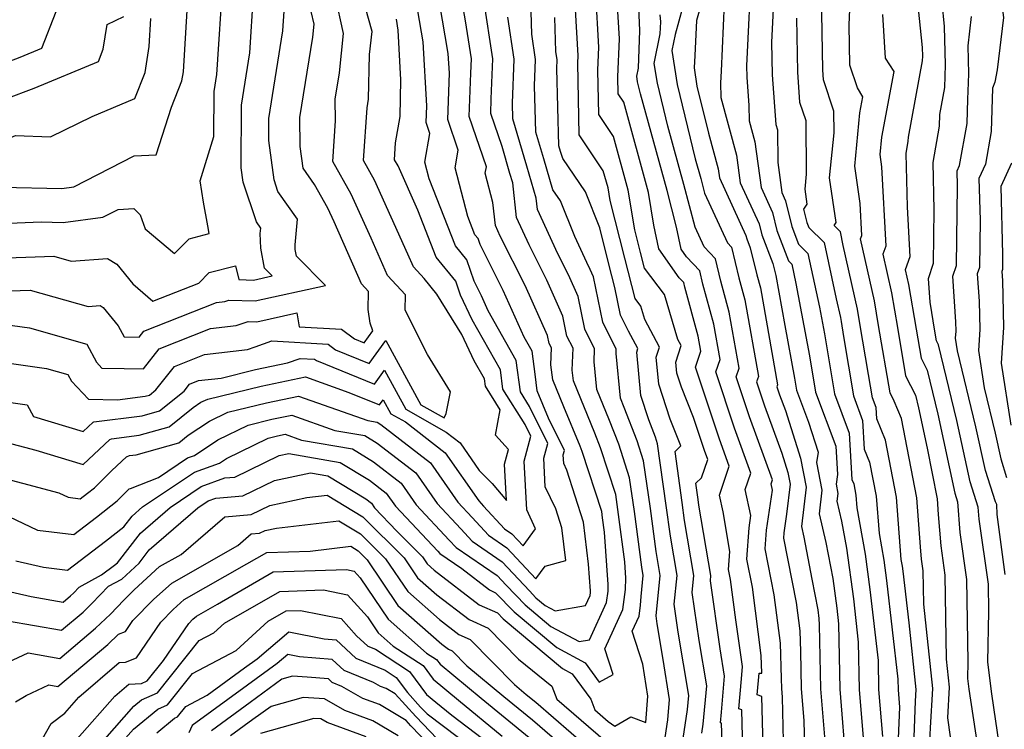
# Model space of a CAD drawing. Extents: x 2007604 to 2015806, y 2839817 to 2846625.
# Drawn here: x 2008735 to 2008884, y 2841639 to 2841746 of the extents above; entities that cross this region are included whole.
import ezdxf

# ---------------------------------------------------------------- set-up
doc = ezdxf.new("R2010")
doc.units = 0

msp = doc.modelspace()

# ---------------------------------------------------------------- linework, layer by layer
at = {"layer": 'Unknown_Line_Type', "color": 0}
for points in [[(2008884.22, 2841758.66, 1970), (2008883.18, 2841756.03, 1970), (2008883.03, 2841753.07, 1970), (2008883.92, 2841745.98, 1970), (2008882.98, 2841738.09, 1970), (2008882.64, 2841736.25, 1970), (2008882.27, 2841735.31, 1970), (2008882.09, 2841728.78, 1970), (2008881.21, 2841723.84, 1970), (2008880.23, 2841721.68, 1970), (2008880.4, 2841715.41, 1970), (2008880.3, 2841708.26, 1970), (2008879.98, 2841707.28, 1970), (2008880.25, 2841703.17, 1970), (2008880.35, 2841698.92, 1970), (2008880.14, 2841695.71, 1970), (2008881.02, 2841690.08, 1970), (2008882.66, 2841683.26, 1970), (2008883.51, 2841679.36, 1970), (2008884.41, 2841676.54, 1970)], [(2008845.9, 2841754.22, 1952), (2008845.16, 2841738.68, 1952), (2008845.19, 2841736.97, 1952), (2008845.5, 2841732.72, 1952), (2008845.56, 2841730.38, 1952), (2008846.42, 2841727.24, 1952), (2008847.33, 2841720.31, 1952), (2008849.04, 2841716.58, 1952), (2008849.72, 2841713.82, 1952), (2008851.46, 2841709.25, 1952), (2008851.97, 2841708.75, 1952), (2008852.6, 2841705.83, 1952), (2008854.66, 2841694.92, 1952), (2008855.56, 2841689.46, 1952), (2008858.62, 2841681.29, 1952), (2008858.87, 2841677.01, 1952), (2008858.65, 2841675.57, 1952), (2008858.92, 2841674.17, 1952), (2008858.78, 2841672.98, 1952), (2008859.49, 2841669.99, 1952), (2008860.22, 2841665.89, 1952), (2008861.27, 2841658.25, 1952), (2008862.01, 2841651.71, 1952), (2008862.16, 2841644.59, 1952), (2008863.08, 2841633.06, 1952)], [(2008849.45, 2841753.31, 1954), (2008848.93, 2841742.29, 1954), (2008849.01, 2841737.34, 1954), (2008849.56, 2841729.86, 1954), (2008849.84, 2841729.01, 1954), (2008849.87, 2841724.12, 1954), (2008850.46, 2841719.56, 1954), (2008851.03, 2841718.32, 1954), (2008851.99, 2841714.43, 1954), (2008853, 2841711.77, 1954), (2008854.42, 2841710.38, 1954), (2008856.16, 2841702.29, 1954), (2008856.92, 2841698.26, 1954), (2008858.42, 2841689.17, 1954), (2008860.64, 2841683.24, 1954), (2008861.05, 2841676.24, 1954), (2008861.32, 2841675.59, 1954), (2008861.65, 2841673.88, 1954), (2008861.8, 2841671.99, 1954), (2008863.05, 2841664.99, 1954), (2008863.78, 2841659.64, 1954), (2008865, 2841648.92, 1954), (2008865.08, 2841644.56, 1954), (2008865.65, 2841637.49, 1954)], [(2008728.9, 2841714.74, 1908), (2008738.66, 2841715.14, 1908), (2008741.97, 2841715.07, 1908), (2008747.96, 2841715.83, 1908), (2008750.27, 2841717.02, 1908), (2008752.67, 2841717.15, 1908), (2008753.61, 2841716.2, 1908), (2008754.37, 2841714.07, 1908), (2008758.8, 2841710.36, 1908), (2008760.98, 2841712.58, 1908), (2008764.03, 2841713.37, 1908), (2008763.82, 2841714.55, 1908), (2008763.18, 2841718.12, 1908), (2008762.66, 2841721.32, 1908), (2008764.75, 2841728.05, 1908), (2008764.79, 2841734.8, 1908), (2008765.2, 2841737.37, 1908), (2008766.12, 2841751.95, 1908)], [(2008832.71, 2841636.31, 1932), (2008833.28, 2841640.01, 1932), (2008833.49, 2841643.05, 1932), (2008832.56, 2841649.1, 1932), (2008831.65, 2841654.5, 1932), (2008831.49, 2841655.68, 1932), (2008832.1, 2841661.79, 1932), (2008831.49, 2841665.38, 1932), (2008830.62, 2841671.88, 1932), (2008829.61, 2841679.09, 1932), (2008828.62, 2841682.1, 1932), (2008826.68, 2841687.14, 1932), (2008826.11, 2841688.54, 1932), (2008825.45, 2841695.3, 1932), (2008825.47, 2841695.92, 1932), (2008823.44, 2841699.99, 1932), (2008822.02, 2841706.87, 1932), (2008821.54, 2841707.95, 1932), (2008821.01, 2841709, 1932), (2008819.2, 2841712.93, 1932), (2008817.06, 2841718.31, 1932), (2008815.91, 2841719.99, 1932), (2008814.53, 2841724.64, 1932), (2008813.35, 2841728.68, 1932), (2008813.15, 2841735.69, 1932), (2008813.3, 2841739.66, 1932), (2008812.72, 2841743.46, 1932), (2008812.5, 2841751.94, 1932)], [(2008841.94, 2841751.64, 1950), (2008841.3, 2841737.88, 1950), (2008841.2, 2841736.15, 1950), (2008841.26, 2841733.9, 1950), (2008843.65, 2841725.2, 1950), (2008844.19, 2841721.05, 1950), (2008847.05, 2841714.85, 1950), (2008847.45, 2841713.2, 1950), (2008849.11, 2841708.85, 1950), (2008849.41, 2841707.63, 1950), (2008849.57, 2841707.03, 1950), (2008850.91, 2841699.49, 1950), (2008852.4, 2841691.57, 1950), (2008852.7, 2841689.75, 1950), (2008854.51, 2841684.93, 1950), (2008855.96, 2841680.38, 1950), (2008855.72, 2841678.83, 1950), (2008856.52, 2841674.64, 1950), (2008856.1, 2841671.07, 1950), (2008857.13, 2841666.75, 1950), (2008858.15, 2841661.33, 1950), (2008858.77, 2841656.86, 1950), (2008859.03, 2841654.49, 1950), (2008859.24, 2841644.63, 1950), (2008860.2, 2841632.65, 1950)], [(2008872.78, 2841635.78, 1960), (2008872.9, 2841638.78, 1960), (2008873.25, 2841644.74, 1960), (2008871.89, 2841657.43, 1960), (2008871.81, 2841662.46, 1960), (2008871.56, 2841664.22, 1960), (2008871.42, 2841666.12, 1960), (2008870.85, 2841673.49, 1960), (2008868.52, 2841685.48, 1960), (2008867.45, 2841688.06, 1960), (2008866.82, 2841689.32, 1960), (2008865.08, 2841699.51, 1960), (2008864.46, 2841703.21, 1960), (2008862.37, 2841712.6, 1960), (2008862.55, 2841713.09, 1960), (2008862.28, 2841717.91, 1960), (2008861.47, 2841723.54, 1960), (2008862.26, 2841731.58, 1960), (2008862.72, 2841734.03, 1960), (2008861.87, 2841735.37, 1960), (2008860.73, 2841738.8, 1960), (2008860.64, 2841744.9, 1960), (2008860.94, 2841751.89, 1960)], [(2008870.56, 2841752.24, 1964), (2008871.66, 2841741.44, 1964), (2008871.69, 2841740.17, 1964), (2008871.66, 2841739.43, 1964), (2008869.53, 2841727.91, 1964), (2008869.51, 2841727.3, 1964), (2008869.19, 2841725.45, 1964), (2008869.39, 2841717.43, 1964), (2008869.81, 2841709.85, 1964), (2008869.11, 2841707.9, 1964), (2008869.6, 2841705.68, 1964), (2008870.75, 2841698.93, 1964), (2008871.49, 2841694.55, 1964), (2008872.39, 2841692.77, 1964), (2008874, 2841686.13, 1964), (2008876.57, 2841674.21, 1964), (2008877, 2841672.88, 1964), (2008877.36, 2841668.27, 1964), (2008878.37, 2841661.15, 1964), (2008878.56, 2841648.74, 1964), (2008878.52, 2841646.21, 1964), (2008878.7, 2841644.63, 1964), (2008880.36, 2841633.7, 1964)], [(2008685.26, 2841746.49, 1906), (2008691.21, 2841743.64, 1906), (2008693.19, 2841743.21, 1906), (2008694.36, 2841742.65, 1906), (2008698.47, 2841740.58, 1906), (2008701.85, 2841739.3, 1906), (2008703.99, 2841737.38, 1906), (2008708.09, 2841734.6, 1906), (2008710.63, 2841734.54, 1906), (2008717.35, 2841729.08, 1906), (2008719.86, 2841727.58, 1906), (2008722.02, 2841725.57, 1906), (2008724.16, 2841722.55, 1906), (2008728.84, 2841721.44, 1906), (2008729.79, 2841720.28, 1906), (2008732.65, 2841720.4, 1906), (2008741.77, 2841720.2, 1906), (2008743.61, 2841720.43, 1906), (2008752.72, 2841725.11, 1906), (2008756.03, 2841725.28, 1906), (2008758.35, 2841732.47, 1906), (2008759.92, 2841736.44, 1906), (2008760.13, 2841737.78, 1906), (2008760.92, 2841750.48, 1906)], [(2008838.41, 2841637.99, 1936), (2008838.62, 2841639.36, 1936), (2008839.14, 2841645.13, 1936), (2008837.99, 2841651.97, 1936), (2008836.95, 2841659.22, 1936), (2008837.21, 2841661.79, 1936), (2008835.79, 2841670.05, 1936), (2008835.43, 2841672.8, 1936), (2008834.35, 2841680.49, 1936), (2008835.22, 2841681.34, 1936), (2008833.62, 2841685.35, 1936), (2008831.9, 2841690.64, 1936), (2008831.51, 2841694.74, 1936), (2008832, 2841696.25, 1936), (2008829.81, 2841700.39, 1936), (2008829.2, 2841702.41, 1936), (2008828.31, 2841703.58, 1936), (2008826.75, 2841709.66, 1936), (2008824.55, 2841718.37, 1936), (2008824.24, 2841720.27, 1936), (2008823.52, 2841722.87, 1936), (2008819.9, 2841728.27, 1936), (2008819.66, 2841739.08, 1936), (2008819.71, 2841740.24, 1936), (2008819.14, 2841750.71, 1936)], [(2008841.44, 2841636.61, 1938), (2008841.37, 2841639.47, 1938), (2008841.21, 2841639.54, 1938), (2008841.36, 2841641.15, 1938), (2008841.84, 2841646.59, 1938), (2008841.15, 2841650.7, 1938), (2008839.68, 2841660.99, 1938), (2008839.76, 2841661.79, 1938), (2008837.95, 2841672.38, 1938), (2008837.83, 2841673.26, 1938), (2008837.49, 2841675.7, 1938), (2008838.32, 2841676.5, 1938), (2008839.28, 2841679.28, 1938), (2008838.79, 2841680.65, 1938), (2008837.14, 2841685.63, 1938), (2008835.31, 2841690.19, 1938), (2008834.61, 2841692.33, 1938), (2008834.46, 2841693.99, 1938), (2008835.26, 2841696.49, 1938), (2008834.79, 2841697.37, 1938), (2008832.75, 2841704.2, 1938), (2008829.75, 2841708.16, 1938), (2008829.14, 2841710.54, 1938), (2008828.28, 2841713.96, 1938), (2008827.29, 2841719.92, 1938), (2008825.06, 2841728.03, 1938), (2008822.83, 2841731.37, 1938), (2008822.68, 2841738.04, 1938), (2008822.83, 2841741.51, 1938), (2008822.38, 2841749.63, 1938)], [(2008838.94, 2841750.34, 1948), (2008837.59, 2841745.55, 1948), (2008837.34, 2841740.23, 1948), (2008837.23, 2841738.37, 1948), (2008837.66, 2841735.64, 1948), (2008839.4, 2841728.52, 1948), (2008840.88, 2841723.15, 1948), (2008841.05, 2841721.8, 1948), (2008845.06, 2841713.11, 1948), (2008845.18, 2841712.59, 1948), (2008845.71, 2841711.21, 1948), (2008846.7, 2841707.16, 1948), (2008847.23, 2841705.2, 1948), (2008849.82, 2841690.54, 1948), (2008849.73, 2841690.27, 1948), (2008850.14, 2841689.06, 1948), (2008851, 2841686.68, 1948), (2008853.29, 2841679.47, 1948), (2008854.12, 2841675.1, 1948), (2008853.42, 2841669.16, 1948), (2008853.8, 2841667.57, 1948), (2008855, 2841661.2, 1948), (2008855.92, 2841656.57, 1948), (2008856.08, 2841655.26, 1948), (2008856.11, 2841654.31, 1948), (2008856.31, 2841644.66, 1948), (2008856.99, 2841636.24, 1948)], [(2008728.22, 2841694.64, 1916), (2008739.48, 2841693.03, 1916), (2008742.7, 2841692.13, 1916), (2008743.23, 2841691.1, 1916), (2008745.82, 2841688.37, 1916), (2008750.17, 2841688.29, 1916), (2008754.37, 2841688.82, 1916), (2008755.03, 2841689.01, 1916), (2008755.99, 2841689.78, 1916), (2008758.77, 2841693.32, 1916), (2008763.33, 2841695.13, 1916), (2008769.8, 2841695.86, 1916), (2008770.96, 2841696.26, 1916), (2008773.47, 2841697.18, 1916), (2008781.97, 2841696.67, 1916), (2008783.07, 2841695.84, 1916), (2008788.2, 2841693.76, 1916), (2008790.68, 2841697.22, 1916), (2008795.96, 2841687.54, 1916), (2008799.49, 2841685.56, 1916), (2008799.82, 2841686.24, 1916), (2008800.45, 2841689.49, 1916), (2008796.97, 2841695.13, 1916), (2008793.61, 2841701.82, 1916), (2008793.66, 2841704.11, 1916), (2008790.95, 2841707.07, 1916), (2008788.46, 2841712.69, 1916), (2008785.48, 2841719.35, 1916), (2008782.69, 2841724.28, 1916), (2008783.08, 2841730.39, 1916), (2008783.05, 2841733.67, 1916), (2008783.68, 2841737.65, 1916), (2008784.31, 2841743.58, 1916), (2008783.06, 2841749.36, 1916)], [(2008730.6, 2841709.6, 1910), (2008740.56, 2841709.95, 1910), (2008743.2, 2841709.22, 1910), (2008748.7, 2841709.6, 1910), (2008750.07, 2841708.74, 1910), (2008752.48, 2841705.78, 1910), (2008755.52, 2841703.18, 1910), (2008762.46, 2841705.9, 1910), (2008764.02, 2841707.5, 1910), (2008768.01, 2841708.52, 1910), (2008768.49, 2841706.43, 1910), (2008770.7, 2841706.37, 1910), (2008773.53, 2841706.99, 1910), (2008772.36, 2841708.18, 1910), (2008771.82, 2841711.16, 1910), (2008771.74, 2841713.37, 1910), (2008771.82, 2841714.21, 1910), (2008771.17, 2841715.13, 1910), (2008769.14, 2841721.16, 1910), (2008768.86, 2841723.28, 1910), (2008768.92, 2841732.77, 1910), (2008770.17, 2841740.68, 1910), (2008770.72, 2841749.44, 1910)], [(2008733, 2841659.57, 1928), (2008737.14, 2841658.62, 1928), (2008742, 2841657.77, 1928), (2008743.09, 2841658.69, 1928), (2008743.54, 2841659.12, 1928), (2008744.39, 2841660, 1928), (2008747.78, 2841661.85, 1928), (2008749.74, 2841663.34, 1928), (2008750.2, 2841663.7, 1928), (2008753.68, 2841668.18, 1928), (2008758.13, 2841672.05, 1928), (2008762.82, 2841675.19, 1928), (2008766.37, 2841676.49, 1928), (2008767.88, 2841676.61, 1928), (2008774.58, 2841679.88, 1928), (2008776.06, 2841680.2, 1928), (2008783.79, 2841678.84, 1928), (2008788.25, 2841676.15, 1928), (2008790.76, 2841674.21, 1928), (2008792.15, 2841672.22, 1928), (2008798.54, 2841665.43, 1928), (2008798.86, 2841665.08, 1928), (2008802.16, 2841662.82, 1928), (2008806.36, 2841659.59, 1928), (2008807.27, 2841659.18, 1928), (2008810.05, 2841656.29, 1928), (2008816.5, 2841650.91, 1928), (2008820.79, 2841648.6, 1928), (2008822.92, 2841645.66, 1928), (2008825.02, 2841646.83, 1928), (2008823.77, 2841650.71, 1928), (2008826.45, 2841656.66, 1928), (2008826.88, 2841659.65, 1928), (2008826.94, 2841661.35, 1928), (2008826.76, 2841663.85, 1928), (2008825.82, 2841670.96, 1928), (2008825.39, 2841673.98, 1928), (2008823.09, 2841681.03, 1928), (2008822.23, 2841683.24, 1928), (2008819, 2841691.15, 1928), (2008818.84, 2841692.75, 1928), (2008818.95, 2841696.06, 1928), (2008818.04, 2841697.87, 1928), (2008817.41, 2841700.93, 1928), (2008814.98, 2841706.36, 1928), (2008812.31, 2841711.67, 1928), (2008810.41, 2841715.8, 1928), (2008809.84, 2841721.02, 1928), (2008809.42, 2841722.46, 1928), (2008808.24, 2841726.5, 1928), (2008806.52, 2841731.52, 1928), (2008806.6, 2841733.69, 1928), (2008806.83, 2841739.73, 1928), (2008805.47, 2841748.63, 1928)], [(2008733.77, 2841670.7, 1924), (2008738.1, 2841668.64, 1924), (2008743.58, 2841667.97, 1924), (2008747.03, 2841670.59, 1924), (2008750.13, 2841673.04, 1924), (2008751.96, 2841674.83, 1924), (2008752.14, 2841674.89, 1924), (2008756.39, 2841676.58, 1924), (2008760.77, 2841679.51, 1924), (2008761.8, 2841679.89, 1924), (2008765.34, 2841682.26, 1924), (2008769.89, 2841684.48, 1924), (2008773.5, 2841685.35, 1924), (2008776.5, 2841685.98, 1924), (2008782.97, 2841683.68, 1924), (2008787.5, 2841682.89, 1924), (2008789.37, 2841681.76, 1924), (2008795.22, 2841677.25, 1924), (2008798.43, 2841672.63, 1924), (2008802, 2841668.84, 1924), (2008803.73, 2841666.95, 1924), (2008808.24, 2841663.86, 1924), (2008812.36, 2841659.44, 1924), (2008813.36, 2841658.41, 1924), (2008814.73, 2841657.26, 1924), (2008816.23, 2841656.46, 1924), (2008820.85, 2841657.25, 1924), (2008821.52, 2841658.75, 1924), (2008821.58, 2841659.2, 1924), (2008821.59, 2841659.46, 1924), (2008821.31, 2841663.49, 1924), (2008820.53, 2841669.81, 1924), (2008818.02, 2841677.66, 1924), (2008817.54, 2841678.67, 1924), (2008817.47, 2841679.98, 1924), (2008817.65, 2841680.64, 1924), (2008815.25, 2841685.5, 1924), (2008813.55, 2841689.65, 1924), (2008813.22, 2841692.15, 1924), (2008812.77, 2841695.62, 1924), (2008811.57, 2841697.74, 1924), (2008808.42, 2841704.77, 1924), (2008804.92, 2841711.73, 1924), (2008804.62, 2841712.61, 1924), (2008804.15, 2841713.19, 1924), (2008803.05, 2841715.97, 1924), (2008801.15, 2841723.31, 1924), (2008801.61, 2841725.97, 1924), (2008800.03, 2841730.61, 1924), (2008800.28, 2841737.59, 1924), (2008800.12, 2841740.57, 1924), (2008798.77, 2841748.25, 1924)], [(2008734.86, 2841663.97, 1926), (2008739, 2841663.02, 1926), (2008742.62, 2841662.59, 1926), (2008748.38, 2841666.96, 1926), (2008751.14, 2841669.13, 1926), (2008752.38, 2841670.73, 1926), (2008753.97, 2841672.12, 1926), (2008761.79, 2841677.35, 1926), (2008765.58, 2841678.74, 1926), (2008766.62, 2841679.43, 1926), (2008772.94, 2841682.52, 1926), (2008774.32, 2841682.85, 1926), (2008775.48, 2841683.09, 1926), (2008777.97, 2841682.21, 1926), (2008785.65, 2841680.87, 1926), (2008788.81, 2841678.95, 1926), (2008792.99, 2841675.73, 1926), (2008795.29, 2841672.42, 1926), (2008800.27, 2841667.13, 1926), (2008801.29, 2841666.02, 1926), (2008807.5, 2841661.76, 1926), (2008808.87, 2841660.3, 1926), (2008811.7, 2841657.35, 1926), (2008815.61, 2841654.09, 1926), (2008819.88, 2841651.79, 1926), (2008821.44, 2841652.06, 1926), (2008823.98, 2841657.71, 1926), (2008824.23, 2841659.42, 1926), (2008824.27, 2841660.41, 1926), (2008823.71, 2841668.33, 1926), (2008823.42, 2841670.5, 1926), (2008823.29, 2841671.42, 1926), (2008820.32, 2841680.49, 1926), (2008820.01, 2841681.29, 1926), (2008817.57, 2841687.25, 1926), (2008815.9, 2841691.32, 1926), (2008815.6, 2841693.58, 1926), (2008815.68, 2841696.13, 1926), (2008815.34, 2841696.81, 1926), (2008815.1, 2841697.97, 1926), (2008811.7, 2841705.56, 1926), (2008807.96, 2841713, 1926), (2008807.23, 2841714.58, 1926), (2008806.85, 2841718.06, 1926), (2008805.71, 2841722.47, 1926), (2008805.88, 2841723.44, 1926), (2008803.28, 2841731.07, 1926), (2008803.51, 2841737.61, 1926), (2008803.6, 2841739.77, 1926), (2008802.72, 2841745.49, 1926), (2008802.02, 2841749.5, 1926)], [(2008844.62, 2841633.42, 1940), (2008844.41, 2841641.48, 1940), (2008843.97, 2841641.65, 1940), (2008844.39, 2841646.19, 1940), (2008844.55, 2841648.04, 1940), (2008844.32, 2841649.44, 1940), (2008843.51, 2841655.08, 1940), (2008842.72, 2841661.16, 1940), (2008842.43, 2841662.66, 1940), (2008842.63, 2841665.42, 1940), (2008841.6, 2841671.37, 1940), (2008841.04, 2841673.92, 1940), (2008842.54, 2841678.26, 1940), (2008841.06, 2841682.33, 1940), (2008837.44, 2841693.24, 1940), (2008838.25, 2841695.62, 1940), (2008837.85, 2841697.89, 1940), (2008835.85, 2841705.28, 1940), (2008835.68, 2841705.99, 1940), (2008834.98, 2841706.72, 1940), (2008831.88, 2841711.08, 1940), (2008831.16, 2841714.63, 1940), (2008830.35, 2841719.57, 1940), (2008826.6, 2841733.19, 1940), (2008825.75, 2841734.46, 1940), (2008825.7, 2841737.01, 1940), (2008825.95, 2841742.78, 1940), (2008825.63, 2841748.55, 1940)], [(2008870.34, 2841634.68, 1958), (2008870.65, 2841642.82, 1958), (2008870.75, 2841644.57, 1958), (2008869.68, 2841654.61, 1958), (2008868.8, 2841662.42, 1958), (2008868.69, 2841663.2, 1958), (2008868.51, 2841664.21, 1958), (2008867.78, 2841673.62, 1958), (2008866.12, 2841682.18, 1958), (2008864.79, 2841685.42, 1958), (2008864.69, 2841687.13, 1958), (2008864.14, 2841688.59, 1958), (2008863.56, 2841692.12, 1958), (2008862.25, 2841699.81, 1958), (2008861.88, 2841701.97, 1958), (2008859.75, 2841711.57, 1958), (2008859.31, 2841713.65, 1958), (2008858.36, 2841714.58, 1958), (2008858.66, 2841715.07, 1958), (2008857.69, 2841721.8, 1958), (2008858.36, 2841728.58, 1958), (2008858.34, 2841731.83, 1958), (2008856.77, 2841736.58, 1958), (2008856.66, 2841738.09, 1958), (2008856.47, 2841749.49, 1958)], [(2008883.35, 2841636, 1966), (2008882.15, 2841643.91, 1966), (2008881.58, 2841648.68, 1966), (2008881.72, 2841656.33, 1966), (2008881.65, 2841660.49, 1966), (2008880.26, 2841670.29, 1966), (2008880.12, 2841672.08, 1966), (2008878.89, 2841675.92, 1966), (2008876.89, 2841685.18, 1966), (2008874.13, 2841696.57, 1966), (2008873.83, 2841697.17, 1966), (2008873.58, 2841698.64, 1966), (2008872.84, 2841703.03, 1966), (2008872.6, 2841706.58, 1966), (2008873.36, 2841708.9, 1966), (2008873.48, 2841716.96, 1966), (2008873.3, 2841724.11, 1966), (2008874.26, 2841729.58, 1966), (2008874.32, 2841731.37, 1966), (2008875.07, 2841735.41, 1966), (2008875.2, 2841738.82, 1966), (2008875.04, 2841744.63, 1966), (2008874.67, 2841748.25, 1966)], [(2008706.33, 2841745.98, 1900), (2008714.02, 2841740.77, 1900), (2008718.83, 2841740.66, 1900), (2008719.82, 2841740.74, 1900), (2008721.79, 2841738.94, 1900), (2008724.7, 2841739.97, 1900), (2008727.51, 2841737.26, 1900), (2008730.29, 2841738.03, 1900), (2008735.48, 2841739.99, 1900), (2008738.78, 2841741.37, 1900), (2008740.94, 2841746.9, 1900)], [(2008729.03, 2841688.59, 1918), (2008736.55, 2841687.55, 1918), (2008737.49, 2841685.79, 1918), (2008745, 2841683.51, 1918), (2008746.49, 2841684.9, 1918), (2008746.59, 2841684.94, 1918), (2008753.92, 2841685.88, 1918), (2008756.51, 2841686.61, 1918), (2008760.24, 2841689.6, 1918), (2008761.07, 2841690.66, 1918), (2008762.43, 2841691.2, 1918), (2008765.81, 2841691.58, 1918), (2008771.03, 2841692.84, 1918), (2008775.85, 2841693.85, 1918), (2008777.75, 2841694.54, 1918), (2008779.93, 2841694.41, 1918), (2008780.21, 2841694.2, 1918), (2008788.97, 2841690.65, 1918), (2008790.49, 2841692.76, 1918), (2008793.7, 2841686.86, 1918), (2008799.82, 2841683.41, 1918), (2008801.9, 2841681.81, 1918), (2008804.8, 2841677.64, 1918), (2008806.72, 2841675.64, 1918), (2008808.9, 2841673.1, 1918), (2008808.61, 2841678.56, 1918), (2008809.22, 2841680.78, 1918), (2008807.23, 2841682.96, 1918), (2008807.97, 2841686.8, 1918), (2008805.73, 2841690.37, 1918), (2008805.59, 2841691.43, 1918), (2008804.04, 2841694.18, 1918), (2008802.16, 2841698.13, 1918), (2008798.39, 2841704.23, 1918), (2008796.48, 2841706.59, 1918), (2008794.87, 2841708.35, 1918), (2008794.03, 2841710.25, 1918), (2008789, 2841721.46, 1918), (2008787.34, 2841724.4, 1918), (2008787.85, 2841732.34, 1918), (2008788.09, 2841733.68, 1918), (2008788.24, 2841740.4, 1918), (2008788.63, 2841743.89, 1918), (2008787.62, 2841747.46, 1918)], [(2008730.29, 2841677.15, 1922), (2008741.31, 2841674.26, 1922), (2008742.74, 2841673.58, 1922), (2008744.54, 2841673.36, 1922), (2008745.67, 2841674.22, 1922), (2008746.69, 2841675.02, 1922), (2008749.35, 2841677.63, 1922), (2008751.53, 2841679.68, 1922), (2008751.98, 2841679.86, 1922), (2008753.02, 2841679.99, 1922), (2008759.46, 2841681.82, 1922), (2008760.85, 2841682.94, 1922), (2008764.06, 2841685.08, 1922), (2008766.85, 2841686.44, 1922), (2008772.67, 2841687.85, 1922), (2008777.53, 2841688.86, 1922), (2008787.98, 2841685.15, 1922), (2008789.36, 2841684.91, 1922), (2008789.93, 2841684.57, 1922), (2008797.45, 2841678.77, 1922), (2008801.58, 2841672.83, 1922), (2008803.73, 2841670.54, 1922), (2008806.17, 2841667.88, 1922), (2008808.97, 2841665.96, 1922), (2008813.36, 2841661.26, 1922), (2008814.75, 2841663.19, 1922), (2008817.86, 2841664.03, 1922), (2008817.26, 2841668.95, 1922), (2008816.34, 2841671.81, 1922), (2008814.75, 2841675.16, 1922), (2008814.52, 2841679.5, 1922), (2008815.13, 2841681.72, 1922), (2008812.39, 2841687.26, 1922), (2008811, 2841689.47, 1922), (2008810.38, 2841694.22, 1922), (2008806.15, 2841701.71, 1922), (2008805.14, 2841703.98, 1922), (2008804.01, 2841706.22, 1922), (2008802.94, 2841709.39, 1922), (2008801.23, 2841711.51, 1922), (2008797.25, 2841721.62, 1922), (2008796.59, 2841724.14, 1922), (2008797.35, 2841728.5, 1922), (2008796.78, 2841730.15, 1922), (2008796.87, 2841732.64, 1922), (2008796.35, 2841742.31, 1922), (2008795.52, 2841747, 1922)], [(2008732.85, 2841699.73, 1914), (2008736.89, 2841699.15, 1914), (2008745.57, 2841696.71, 1914), (2008747, 2841693.95, 1914), (2008747.84, 2841693.07, 1914), (2008751.2, 2841693, 1914), (2008754.1, 2841692.97, 1914), (2008756.46, 2841695.98, 1914), (2008764.22, 2841699.06, 1914), (2008768.1, 2841699.5, 1914), (2008769.9, 2841700.12, 1914), (2008771.23, 2841700.08, 1914), (2008777.26, 2841701.4, 1914), (2008777.59, 2841699.32, 1914), (2008784.02, 2841698.93, 1914), (2008785.94, 2841697.48, 1914), (2008787.43, 2841696.87, 1914), (2008788.75, 2841698.72, 1914), (2008788.33, 2841699.84, 1914), (2008788, 2841701.92, 1914), (2008788.07, 2841704.66, 1914), (2008787.02, 2841705.8, 1914), (2008782.89, 2841715.14, 1914), (2008781.95, 2841717.23, 1914), (2008779.94, 2841720.8, 1914), (2008778.19, 2841723.25, 1914), (2008777.77, 2841726.53, 1914), (2008777.72, 2841730.9, 1914), (2008779.65, 2841743.01, 1914), (2008779.85, 2841744.98, 1914), (2008779.44, 2841746.89, 1914)], [(2008733.96, 2841704.73, 1912), (2008737, 2841704.83, 1912), (2008745.77, 2841702.39, 1912), (2008747.58, 2841702.52, 1912), (2008748.03, 2841702.24, 1912), (2008750.3, 2841699.44, 1912), (2008751.2, 2841697.77, 1912), (2008753.45, 2841697.74, 1912), (2008754.16, 2841698.65, 1912), (2008765.12, 2841702.99, 1912), (2008766.4, 2841703.13, 1912), (2008767, 2841703.34, 1912), (2008770.96, 2841703.23, 1912), (2008781.56, 2841705.54, 1912), (2008777.19, 2841709.99, 1912), (2008777.01, 2841710.97, 1912), (2008776.98, 2841711.7, 1912), (2008777.35, 2841715.54, 1912), (2008774.4, 2841719.74, 1912), (2008773.81, 2841721.49, 1912), (2008773.02, 2841727.4, 1912), (2008773.04, 2841730.73, 1912), (2008775.14, 2841744, 1912), (2008775.33, 2841746.93, 1912)], [(2008847.81, 2841630.22, 1942), (2008847.46, 2841643.49, 1942), (2008846.74, 2841643.77, 1942), (2008847.04, 2841647.03, 1942), (2008847.44, 2841647.03, 1942), (2008847.36, 2841649.69, 1942), (2008846.02, 2841660.01, 1942), (2008845.19, 2841664.23, 1942), (2008845.54, 2841668.98, 1942), (2008845.81, 2841670.82, 1942), (2008844.94, 2841674.77, 1942), (2008845.79, 2841677.23, 1942), (2008843.33, 2841684.01, 1942), (2008840.52, 2841692.5, 1942), (2008841.14, 2841694.35, 1942), (2008840.19, 2841699.72, 1942), (2008838.56, 2841705.75, 1942), (2008838.07, 2841707.77, 1942), (2008836.07, 2841709.88, 1942), (2008835.27, 2841711.01, 1942), (2008834.59, 2841714.37, 1942), (2008833.14, 2841719.87, 1942), (2008829.14, 2841734.48, 1942), (2008828.7, 2841736.29, 1942), (2008828.57, 2841737.12, 1942), (2008828.82, 2841738.35, 1942), (2008829.06, 2841744.04, 1942), (2008828.87, 2841747.48, 1942)], [(2008835.48, 2841747.45, 1946), (2008834.35, 2841743.42, 1946), (2008833.87, 2841740.99, 1946), (2008834.67, 2841735.86, 1946), (2008837.4, 2841724.68, 1946), (2008838.22, 2841721.69, 1946), (2008838.8, 2841719.5, 1946), (2008842.25, 2841711.98, 1946), (2008842.85, 2841711.34, 1946), (2008843.99, 2841706.69, 1946), (2008844.88, 2841703.37, 1946), (2008846.93, 2841691.81, 1946), (2008846.66, 2841691.01, 1946), (2008847.87, 2841687.38, 1946), (2008850.46, 2841680.25, 1946), (2008851.38, 2841677.33, 1946), (2008851.72, 2841675.56, 1946), (2008851.19, 2841671.04, 1946), (2008850.77, 2841668.21, 1946), (2008850.71, 2841667.39, 1946), (2008852.62, 2841657.72, 1946), (2008853.18, 2841653.4, 1946), (2008853.27, 2841650.28, 1946), (2008853.39, 2841644.7, 1946), (2008853.78, 2841639.83, 1946), (2008854.12, 2841626.2, 1946)], [(2008694.5, 2841745.82, 1904), (2008697.61, 2841744.35, 1904), (2008700.09, 2841743.1, 1904), (2008702.12, 2841742.33, 1904), (2008703.41, 2841741.17, 1904), (2008710.07, 2841736.66, 1904), (2008714.18, 2841736.56, 1904), (2008720.89, 2841731.11, 1904), (2008721.63, 2841730.62, 1904), (2008722.66, 2841729.84, 1904), (2008723.1, 2841727.58, 1904), (2008724.19, 2841726.04, 1904), (2008726.22, 2841725.56, 1904), (2008729.33, 2841725.8, 1904), (2008734.78, 2841728.19, 1904), (2008740.09, 2841728, 1904), (2008746.36, 2841731.07, 1904), (2008752.79, 2841733.76, 1904), (2008754.35, 2841737.71, 1904), (2008754.98, 2841741.62, 1904), (2008755.24, 2841745.82, 1904)], [(2008700.86, 2841746.04, 1902), (2008701.7, 2841745.61, 1902), (2008702.39, 2841745.35, 1902), (2008702.83, 2841744.96, 1902), (2008712.04, 2841738.71, 1902), (2008717.74, 2841738.58, 1902), (2008720.06, 2841736.69, 1902), (2008722.3, 2841735.2, 1902), (2008725.42, 2841732.81, 1902), (2008725.75, 2841731.14, 1902), (2008727.91, 2841731.3, 1902), (2008733.35, 2841733.69, 1902), (2008737.61, 2841735.3, 1902), (2008747.3, 2841739.36, 1902), (2008748.02, 2841741.21, 1902), (2008748.62, 2841744.94, 1902), (2008751.15, 2841746.15, 1902)], [(2008730.77, 2841682.57, 1920), (2008737.86, 2841680.7, 1920), (2008745.01, 2841678.54, 1920), (2008749.01, 2841682.29, 1920), (2008749.29, 2841682.4, 1920), (2008753.47, 2841682.94, 1920), (2008757.98, 2841684.22, 1920), (2008761.61, 2841687.12, 1920), (2008762.78, 2841687.91, 1920), (2008763.8, 2841688.4, 1920), (2008771.85, 2841690.34, 1920), (2008778.55, 2841691.74, 1920), (2008785.13, 2841689.41, 1920), (2008789.75, 2841687.54, 1920), (2008790.29, 2841688.3, 1920), (2008791.44, 2841686.18, 1920), (2008793.64, 2841684.94, 1920), (2008799.67, 2841680.29, 1920), (2008804.72, 2841673.03, 1920), (2008805.46, 2841672.25, 1920), (2008808.61, 2841668.81, 1920), (2008809.7, 2841668.07, 1920), (2008811.41, 2841666.23, 1920), (2008813.3, 2841668.83, 1920), (2008811.96, 2841671.66, 1920), (2008811.56, 2841679.03, 1920), (2008812.6, 2841682.8, 1920), (2008811.72, 2841684.58, 1920), (2008808.37, 2841689.92, 1920), (2008807.98, 2841692.83, 1920), (2008803.74, 2841700.36, 1920), (2008801.97, 2841704.07, 1920), (2008801.26, 2841706.17, 1920), (2008798.3, 2841709.82, 1920), (2008795.51, 2841716.91, 1920), (2008792.53, 2841723.58, 1920), (2008791.99, 2841724.52, 1920), (2008792.16, 2841727.08, 1920), (2008792.86, 2841731.07, 1920), (2008792.98, 2841736.6, 1920), (2008792.57, 2841744.06, 1920), (2008792.28, 2841745.74, 1920)], [(2008733.56, 2841654.95, 1930), (2008741.73, 2841653.52, 1930), (2008744.98, 2841656.25, 1930), (2008746.33, 2841657.54, 1930), (2008748.85, 2841660.15, 1930), (2008750.84, 2841661.24, 1930), (2008753.44, 2841663.65, 1930), (2008754.97, 2841665.63, 1930), (2008762.3, 2841671.99, 1930), (2008763.85, 2841673.03, 1930), (2008765.02, 2841673.46, 1930), (2008769.12, 2841673.79, 1930), (2008773.88, 2841676.11, 1930), (2008779.32, 2841677.28, 1930), (2008781.93, 2841676.82, 1930), (2008787.69, 2841673.34, 1930), (2008788.54, 2841672.69, 1930), (2008789, 2841672.01, 1930), (2008792.37, 2841668.44, 1930), (2008796.22, 2841664.59, 1930), (2008796.95, 2841663.52, 1930), (2008797.99, 2841662.6, 1930), (2008804.8, 2841657.36, 1930), (2008807.54, 2841656.12, 1930), (2008808.4, 2841655.23, 1930), (2008817.38, 2841647.73, 1930), (2008818.83, 2841646.95, 1930), (2008821.62, 2841643.1, 1930), (2008822.26, 2841641.49, 1930), (2008824.26, 2841639.76, 1930), (2008825.25, 2841639.02, 1930), (2008827.66, 2841640.43, 1930), (2008829.95, 2841639.57, 1930), (2008830.23, 2841643.58, 1930), (2008829.49, 2841648.39, 1930), (2008827.9, 2841653.37, 1930), (2008828.92, 2841655.62, 1930), (2008829.16, 2841657.31, 1930), (2008829.23, 2841658.6, 1930), (2008829.55, 2841661.79, 1930), (2008829.33, 2841663.05, 1930), (2008828.22, 2841671.42, 1930), (2008827.5, 2841676.53, 1930), (2008825.85, 2841681.57, 1930), (2008824.46, 2841685.19, 1930), (2008822.55, 2841689.85, 1930), (2008822.15, 2841694.02, 1930), (2008822.21, 2841695.99, 1930), (2008820.74, 2841698.93, 1930), (2008819.71, 2841703.9, 1930), (2008818.26, 2841707.15, 1930), (2008816.66, 2841710.33, 1930), (2008813.59, 2841717.01, 1930), (2008813.4, 2841718.74, 1930), (2008811.97, 2841723.55, 1930), (2008809.88, 2841730.72, 1930), (2008809.81, 2841733.07, 1930), (2008810.07, 2841739.69, 1930), (2008809.1, 2841746.04, 1930)], [(2008835.56, 2841637.15, 1934), (2008836.23, 2841641.55, 1934), (2008836.43, 2841643.68, 1934), (2008834.82, 2841653.23, 1934), (2008834.22, 2841657.45, 1934), (2008834.65, 2841661.79, 1934), (2008833.64, 2841667.72, 1934), (2008833.03, 2841672.34, 1934), (2008831.72, 2841681.65, 1934), (2008831.39, 2841682.64, 1934), (2008830.38, 2841685.27, 1934), (2008829.19, 2841688.94, 1934), (2008828.57, 2841695.49, 1934), (2008828.74, 2841696.02, 1934), (2008827.34, 2841698.66, 1934), (2008826.14, 2841701.05, 1934), (2008825.28, 2841705.23, 1934), (2008824.37, 2841708.78, 1934), (2008822.98, 2841714.24, 1934), (2008820.81, 2841719.7, 1934), (2008817.39, 2841724.71, 1934), (2008817.08, 2841725.74, 1934), (2008816.82, 2841726.63, 1934), (2008816.49, 2841738.3, 1934), (2008816.54, 2841739.62, 1934), (2008816.35, 2841740.88, 1934), (2008816.21, 2841745.99, 1934)], [(2008850.74, 2841636.77, 1944), (2008850.57, 2841643.42, 1944), (2008850.46, 2841644.74, 1944), (2008850.43, 2841646.24, 1944), (2008850.27, 2841651.55, 1944), (2008849.32, 2841658.86, 1944), (2008847.95, 2841665.81, 1944), (2008848.15, 2841668.6, 1944), (2008849.05, 2841674.65, 1944), (2008848.84, 2841675.61, 1944), (2008849.05, 2841676.21, 1944), (2008845.6, 2841685.7, 1944), (2008843.59, 2841691.76, 1944), (2008844.04, 2841693.08, 1944), (2008842.54, 2841701.54, 1944), (2008841.27, 2841706.22, 1944), (2008840.46, 2841709.56, 1944), (2008838.73, 2841711.37, 1944), (2008837.37, 2841714.34, 1944), (2008835.68, 2841720.78, 1944), (2008833.27, 2841729.58, 1944), (2008831.69, 2841736.07, 1944), (2008831.22, 2841739.05, 1944), (2008832.1, 2841743.5, 1944), (2008832.18, 2841745.31, 1944), (2008832.12, 2841746.4, 1944)], [(2008852.7, 2841745.89, 1956), (2008852.83, 2841737.72, 1956), (2008853.16, 2841733.22, 1956), (2008854.09, 2841730.42, 1956), (2008854.14, 2841722.32, 1956), (2008853.92, 2841720.06, 1956), (2008854.24, 2841717.82, 1956), (2008853.76, 2841717.04, 1956), (2008854.25, 2841715.05, 1956), (2008854.55, 2841714.28, 1956), (2008856.86, 2841712.02, 1956), (2008858.68, 2841703.55, 1956), (2008859.31, 2841700.73, 1956), (2008859.42, 2841700.1, 1956), (2008859.8, 2841697.84, 1956), (2008861.28, 2841688.88, 1956), (2008862.66, 2841685.19, 1956), (2008862.92, 2841680.83, 1956), (2008863.72, 2841678.88, 1956), (2008864.72, 2841673.75, 1956), (2008865.15, 2841668.1, 1956), (2008865.87, 2841664.09, 1956), (2008866.29, 2841661.03, 1956), (2008867.98, 2841646.13, 1956), (2008868.01, 2841644.52, 1956), (2008868.22, 2841641.91, 1956), (2008867.9, 2841633.59, 1956)], [(2008865.67, 2841746.43, 1962), (2008866.09, 2841739.83, 1962), (2008867.37, 2841737.82, 1962), (2008865.5, 2841727.93, 1962), (2008865.24, 2841725.29, 1962), (2008865.51, 2841723.43, 1962), (2008866.18, 2841711.47, 1962), (2008865.74, 2841710.25, 1962), (2008867.03, 2841704.45, 1962), (2008867.91, 2841699.22, 1962), (2008869.16, 2841691.93, 1962), (2008870.66, 2841688.97, 1962), (2008871.11, 2841687.09, 1962), (2008872.43, 2841681, 1962), (2008873.91, 2841673.36, 1962), (2008874.09, 2841671, 1962), (2008874.46, 2841666.24, 1962), (2008875.09, 2841661.8, 1962), (2008875.29, 2841649.17, 1962), (2008875.74, 2841644.91, 1962), (2008875.47, 2841640.29, 1962), (2008876.25, 2841634.89, 1962)], [(2008884.18, 2841661.93, 1968), (2008882.99, 2841670.96, 1968), (2008882.92, 2841672.5, 1968), (2008882.72, 2841672.9, 1968), (2008881.2, 2841677.64, 1968), (2008879.78, 2841684.22, 1968), (2008877, 2841695.7, 1968), (2008876.71, 2841697.57, 1968), (2008876.78, 2841698.63, 1968), (2008876.74, 2841700.04, 1968), (2008876.29, 2841706.93, 1968), (2008876.83, 2841708.58, 1968), (2008877.01, 2841720.57, 1968), (2008876.94, 2841722.86, 1968), (2008877.3, 2841723.65, 1968), (2008878.44, 2841730.01, 1968), (2008878.54, 2841733.66, 1968), (2008878.61, 2841734.85, 1968), (2008878.71, 2841737.47, 1968), (2008878.6, 2841741.7, 1968), (2008879.12, 2841746.16, 1968)], [(2008885.12, 2841724.02, 1972), (2008883.53, 2841720.5, 1972), (2008883.8, 2841710.24, 1972), (2008883.77, 2841707.94, 1972), (2008883.67, 2841707.63, 1972), (2008883.76, 2841706.3, 1972), (2008883.93, 2841699.21, 1972), (2008883.57, 2841693.84, 1972), (2008885.03, 2841684.45, 1972)], [(2008732.21, 2841648.02, 1932), (2008736.69, 2841650.1, 1932), (2008741.46, 2841649.27, 1932), (2008746.86, 2841653.81, 1932), (2008749.11, 2841655.95, 1932), (2008751.12, 2841658.03, 1932), (2008752.68, 2841659.62, 1932), (2008756.54, 2841663.12, 1932), (2008759.78, 2841664.96, 1932), (2008766.38, 2841670.65, 1932), (2008770.37, 2841670.96, 1932), (2008773.18, 2841672.34, 1932), (2008778.75, 2841673.54, 1932), (2008781.85, 2841673.9, 1932), (2008787.23, 2841670.65, 1932), (2008793.44, 2841664.45, 1932), (2008795.47, 2841661.43, 1932), (2008798.38, 2841658.86, 1932), (2008803.25, 2841655.12, 1932), (2008806.15, 2841653.81, 1932), (2008810.72, 2841649.15, 1932), (2008815.75, 2841645.06, 1932), (2008816.52, 2841643.11, 1932), (2008823.86, 2841636.76, 1932)], [(2008734.77, 2841642.73, 1934), (2008736.42, 2841643.67, 1934), (2008739.83, 2841645.26, 1934), (2008741.19, 2841645.02, 1934), (2008748.75, 2841651.37, 1934), (2008750.36, 2841652.91, 1934), (2008751.4, 2841653.33, 1934), (2008752.51, 2841654.97, 1934), (2008755.64, 2841658.13, 1934), (2008758.39, 2841660.63, 1934), (2008768.33, 2841666.28, 1934), (2008770.37, 2841668.04, 1934), (2008771.61, 2841668.14, 1934), (2008772.48, 2841668.57, 1934), (2008774.21, 2841668.94, 1934), (2008783.62, 2841670.04, 1934), (2008786.88, 2841668.07, 1934), (2008790.65, 2841664.3, 1934), (2008793.99, 2841659.35, 1934), (2008798.78, 2841655.13, 1934), (2008801.7, 2841652.88, 1934), (2008803.44, 2841652.1, 1934), (2008810.09, 2841645.31, 1934), (2008811.9, 2841643.81, 1934), (2008813.32, 2841642.65, 1934), (2008821.35, 2841635.72, 1934)], [(2008738.23, 2841635.96, 1936), (2008740.19, 2841639.46, 1936), (2008742.21, 2841641, 1936), (2008744.34, 2841643.41, 1936), (2008750.46, 2841648.62, 1936), (2008751.39, 2841648.68, 1936), (2008753.05, 2841649.35, 1936), (2008756.72, 2841654.75, 1936), (2008758.6, 2841656.65, 1936), (2008760.25, 2841658.15, 1936), (2008769.72, 2841663.53, 1936), (2008772.71, 2841665.25, 1936), (2008779.29, 2841665.47, 1936), (2008785.39, 2841666.18, 1936), (2008786.54, 2841665.49, 1936), (2008787.87, 2841664.16, 1936), (2008792.5, 2841657.27, 1936), (2008799.17, 2841651.4, 1936), (2008800.15, 2841650.65, 1936), (2008800.73, 2841650.39, 1936), (2008802.94, 2841648.12, 1936), (2008808.49, 2841643.53, 1936), (2008812.82, 2841639.98, 1936), (2008817.64, 2841635.82, 1936)], [(2008744.09, 2841637.13, 1938), (2008749.77, 2841643.56, 1938), (2008751.89, 2841645.36, 1938), (2008753.79, 2841645.48, 1938), (2008754.68, 2841645.88, 1938), (2008757.14, 2841648.95, 1938), (2008760.93, 2841654.53, 1938), (2008761.55, 2841655.16, 1938), (2008762.1, 2841655.66, 1938), (2008765.26, 2841657.46, 1938), (2008773.69, 2841662.31, 1938), (2008784.77, 2841662.67, 1938), (2008785.9, 2841662.45, 1938), (2008786.84, 2841661.4, 1938), (2008791.02, 2841655.19, 1938), (2008796.84, 2841650.06, 1938), (2008798.35, 2841649.08, 1938), (2008798.87, 2841648.39, 1938), (2008805.07, 2841643.24, 1938), (2008812.32, 2841637.31, 1938)], [(2008746.8, 2841635.39, 1940), (2008752.64, 2841642.03, 1940), (2008753.81, 2841642.99, 1940), (2008756.2, 2841644.07, 1940), (2008762.53, 2841651.94, 1940), (2008764.72, 2841653.1, 1940), (2008766.33, 2841654.57, 1940), (2008774.67, 2841659.37, 1940), (2008781.29, 2841659.59, 1940), (2008784.92, 2841658.86, 1940), (2008787.93, 2841655.51, 1940), (2008789.54, 2841653.11, 1940), (2008791.79, 2841651.13, 1940), (2008796.32, 2841648.19, 1940), (2008797.86, 2841646.11, 1940), (2008801.66, 2841642.96, 1940), (2008808.27, 2841637.54, 1940)], [(2008750.54, 2841636.25, 1942), (2008752.61, 2841638.6, 1942), (2008756.29, 2841641.61, 1942), (2008757.72, 2841642.25, 1942), (2008761.52, 2841646.97, 1942), (2008768.11, 2841650.46, 1942), (2008772.92, 2841654.86, 1942), (2008775.65, 2841656.43, 1942), (2008777.81, 2841656.5, 1942), (2008783.94, 2841655.27, 1942), (2008786.27, 2841652.68, 1942), (2008787.95, 2841651.12, 1942), (2008789.14, 2841650.64, 1942), (2008794.28, 2841647.29, 1942), (2008796.85, 2841643.83, 1942), (2008798.24, 2841642.67, 1942), (2008800.67, 2841640.69, 1942), (2008808.67, 2841634.62, 1942)], [(2008756.1, 2841638.05, 1944), (2008758.77, 2841640.22, 1944), (2008759.25, 2841640.44, 1944), (2008760.51, 2841642.01, 1944), (2008763.74, 2841643.72, 1944), (2008769.38, 2841647.84, 1944), (2008771.25, 2841649.21, 1944), (2008776.04, 2841653.25, 1944), (2008781.4, 2841652.19, 1944), (2008783.18, 2841652.05, 1944), (2008786.17, 2841649.29, 1944), (2008790.57, 2841647.49, 1944), (2008792.25, 2841646.39, 1944), (2008793.94, 2841644.11, 1944), (2008795.95, 2841641.92, 1944), (2008796.91, 2841640.92, 1944), (2008806.4, 2841633.73, 1944)], [(2008798.46, 2841637.13, 1946), (2008795.22, 2841640.51, 1946), (2008792.11, 2841643.9, 1946), (2008790.74, 2841644.71, 1946), (2008789.88, 2841645.02, 1946), (2008788.81, 2841645.64, 1946), (2008784.39, 2841647.45, 1946), (2008782.61, 2841649.1, 1946), (2008777.67, 2841649.5, 1946), (2008775.88, 2841649.85, 1946), (2008774.28, 2841648.5, 1946), (2008769.79, 2841645.23, 1946), (2008761.46, 2841639.13, 1946), (2008760.93, 2841638.01, 1946)], [(2008800.02, 2841633.34, 1948), (2008794.49, 2841639.1, 1948), (2008793.77, 2841639.89, 1948), (2008789.74, 2841642.28, 1948), (2008787.2, 2841643.2, 1948), (2008784.06, 2841645.03, 1948), (2008782.61, 2841645.62, 1948), (2008782.03, 2841646.16, 1948), (2008778.82, 2841646.41, 1948), (2008776.6, 2841646.56, 1948), (2008774.99, 2841646.11, 1948), (2008770.21, 2841642.63, 1948), (2008764.36, 2841638.34, 1948)], [(2008792.53, 2841637.6, 1950), (2008788.73, 2841639.85, 1950), (2008784.52, 2841641.38, 1950), (2008781.45, 2841643.17, 1950), (2008778.21, 2841643.38, 1950), (2008773.38, 2841642.02, 1950), (2008770.63, 2841640.02, 1950), (2008767.26, 2841637.55, 1950)], [(2008787.73, 2841637.42, 1952), (2008781.84, 2841639.57, 1952), (2008780.86, 2841640.14, 1952), (2008779.82, 2841640.2, 1952), (2008771.76, 2841637.93, 1952)]]:
    msp.add_polyline3d(points, dxfattribs=at)

doc.saveas('drawing.dxf')
